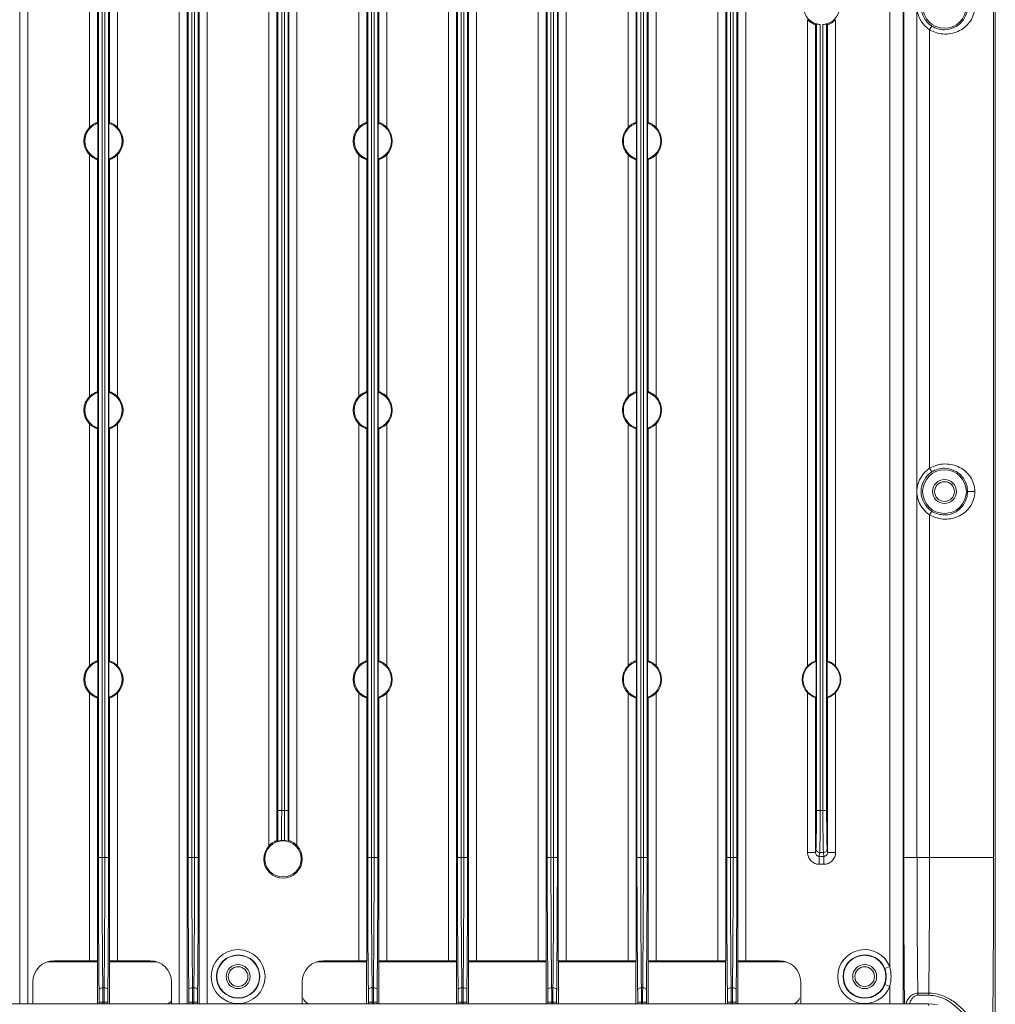
# Model space of a CAD drawing. Extents: x 766 to 8661, y -558 to 15000.
# Drawn here: x 7147 to 7330, y 1372 to 1557 of the extents above; entities that cross this region are included whole.
import ezdxf

# ---------------------------------------------------------------- set-up
doc = ezdxf.new("R2010")
doc.units = 0
doc.header["$LTSCALE"] = 16
doc.layers.get('0').update_dxf_attribs({"linetype": 'CONTINUOUS'})

msp = doc.modelspace()

# ---------------------------------------------------------------- linework, layer by layer
at = {"color": 7, "linetype": 'Continuous', "lineweight": 5}
for p, q in [((7148.17, 1372.18), (7148.17, 1747.76)), ((7176.58, 1372.18), (7176.58, 1747.76)), ((7181.83, 1372.18), (7181.83, 1747.76)), ((7227.08, 1380.27), (7227.08, 1747.76)), ((7232.33, 1380.27), (7232.33, 1747.76)), ((7243.92, 1380.27), (7243.92, 1747.76)), ((7249.17, 1380.27), (7249.17, 1747.76)), ((7277.58, 1380.27), (7277.58, 1747.76)), ((7282.83, 1380.27), (7282.83, 1747.76)), ((7146.67, 1372.18), (7146.67, 1745.45)), ((7178.08, 1745.45), (7178.08, 1372.18)), ((7180.33, 1372.18), (7180.33, 1745.45)), ((7228.58, 1745.45), (7228.58, 1380.27)), ((7230.83, 1380.27), (7230.83, 1745.45)), ((7245.42, 1745.45), (7245.42, 1380.27)), ((7247.67, 1380.27), (7247.67, 1745.45)), ((7279.08, 1745.45), (7279.08, 1380.27)), ((7281.33, 1380.27), (7281.33, 1745.45)), ((7312.32, 1741.97), (7312.32, 1372.18)), ((7329.63, 1235.54), (7329.63, 1741.54)), ((7309.82, 1739.43), (7309.82, 1379.16)), ((7161.43, 1399.61), (7161.43, 1723.54)), ((7162.13, 1399.61), (7162.13, 1723.54)), ((7162.63, 1723.54), (7162.63, 1399.61)), ((7163.33, 1723.54), (7163.33, 1399.61)), ((7178.26, 1399.61), (7178.26, 1723.54)), ((7178.96, 1399.61), (7178.96, 1723.54)), ((7179.46, 1399.61), (7179.46, 1723.54)), ((7180.16, 1399.61), (7180.16, 1723.54)), ((7195.1, 1723.54), (7195.1, 1408.44)), ((7195.8, 1723.54), (7195.8, 1408.44)), ((7196.3, 1723.54), (7196.3, 1408.44)), ((7197, 1723.54), (7197, 1408.44)), ((7211.93, 1399.61), (7211.93, 1723.54)), ((7212.63, 1399.61), (7212.63, 1723.54)), ((7213.13, 1723.54), (7213.13, 1399.61)), ((7213.83, 1723.54), (7213.83, 1399.61)), ((7228.76, 1399.61), (7228.76, 1723.54)), ((7229.46, 1399.61), (7229.46, 1723.54)), ((7229.96, 1723.54), (7229.96, 1399.61)), ((7230.66, 1723.54), (7230.66, 1399.61)), ((7245.6, 1399.61), (7245.6, 1723.54)), ((7246.3, 1399.61), (7246.3, 1723.54)), ((7246.8, 1723.54), (7246.8, 1399.61)), ((7247.5, 1723.54), (7247.5, 1399.61)), ((7262.43, 1399.61), (7262.43, 1723.54)), ((7263.13, 1399.61), (7263.13, 1723.54)), ((7263.63, 1723.54), (7263.63, 1399.61)), ((7264.33, 1723.54), (7264.33, 1399.61)), ((7279.26, 1399.61), (7279.26, 1723.54)), ((7279.96, 1399.61), (7279.96, 1723.54)), ((7280.46, 1399.61), (7280.46, 1723.54)), ((7281.16, 1399.61), (7281.16, 1723.54)), ((7312.45, 1723.54), (7312.45, 1399.61)), ((7314.94, 1723.54), (7314.94, 1399.61)), ((7329.31, 1723.54), (7329.31, 1399.61)), ((7193.42, 1401.86), (7193.42, 1716.73)), ((7198.67, 1716.73), (7198.67, 1401.86)), ((7194.92, 1715.81), (7194.92, 1402.78)), ((7197.17, 1402.78), (7197.17, 1715.81)), ((7159.75, 1581.98), (7159.75, 1536.61)), ((7165, 1536.61), (7165, 1581.98)), ((7210.25, 1581.98), (7210.25, 1536.61)), ((7215.5, 1536.61), (7215.5, 1581.98)), ((7260.75, 1581.98), (7260.75, 1536.61)), ((7266, 1536.61), (7266, 1581.98)), ((7161.25, 1581.09), (7161.25, 1537.5)), ((7163.5, 1537.5), (7163.5, 1581.09)), ((7211.75, 1581.09), (7211.75, 1537.5)), ((7214, 1537.5), (7214, 1581.09)), ((7262.25, 1581.09), (7262.25, 1537.5)), ((7264.5, 1537.5), (7264.5, 1581.09)), ((7294.42, 1435.53), (7294.42, 1556.81)), ((7295.92, 1555.89), (7295.92, 1436.45)), ((7296.1, 1556.01), (7296.1, 1408.44)), ((7296.8, 1555.9), (7296.8, 1408.44)), ((7297.3, 1408.44), (7297.3, 1555.9)), ((7298, 1408.44), (7298, 1556.01)), ((7298.17, 1436.45), (7298.17, 1555.89)), ((7299.67, 1556.81), (7299.67, 1435.53)), ((7317.31, 1554.92), (7317.74, 1555.6)), ((7317.31, 1554.92), (7317.31, 1472.65)), ((7161.34, 1530.7), (7161.34, 1537.39)), ((7163.41, 1530.7), (7163.41, 1537.39)), ((7211.84, 1530.7), (7211.84, 1537.39)), ((7213.91, 1530.7), (7213.91, 1537.39)), ((7262.34, 1530.7), (7262.34, 1537.39)), ((7264.41, 1530.7), (7264.41, 1537.39)), ((7159.75, 1531.48), (7159.75, 1486.11)), ((7165, 1486.11), (7165, 1531.48)), ((7210.25, 1531.48), (7210.25, 1486.11)), ((7215.5, 1486.11), (7215.5, 1531.48)), ((7260.75, 1531.48), (7260.75, 1486.11)), ((7266, 1486.11), (7266, 1531.48)), ((7161.25, 1530.59), (7161.25, 1487)), ((7163.5, 1487), (7163.5, 1530.59)), ((7211.75, 1530.59), (7211.75, 1487)), ((7214, 1487), (7214, 1530.59)), ((7262.25, 1530.59), (7262.25, 1487)), ((7264.5, 1487), (7264.5, 1530.59)), ((7161.34, 1480.2), (7161.34, 1486.89)), ((7163.41, 1480.2), (7163.41, 1486.89)), ((7211.84, 1480.2), (7211.84, 1486.89)), ((7213.91, 1480.2), (7213.91, 1486.89)), ((7262.34, 1480.2), (7262.34, 1486.89)), ((7264.41, 1480.2), (7264.41, 1486.89)), ((7159.75, 1480.98), (7159.75, 1435.61)), ((7161.25, 1480.09), (7161.25, 1436.5)), ((7163.5, 1436.5), (7163.5, 1480.09)), ((7165, 1435.61), (7165, 1480.98)), ((7210.25, 1480.98), (7210.25, 1435.61)), ((7211.75, 1480.09), (7211.75, 1436.5)), ((7214, 1436.5), (7214, 1480.09)), ((7215.5, 1435.61), (7215.5, 1480.98)), ((7260.75, 1480.98), (7260.75, 1435.61)), ((7262.25, 1480.09), (7262.25, 1436.5)), ((7264.5, 1436.5), (7264.5, 1480.09)), ((7266, 1435.61), (7266, 1480.98)), ((7317.31, 1472.65), (7317.74, 1471.98)), ((7325.79, 1468.28), (7324.42, 1468.28)), ((7317.31, 1463.91), (7317.74, 1464.58)), ((7317.31, 1463.91), (7317.31, 1399.61)), ((7161.34, 1429.7), (7161.34, 1436.39)), ((7163.41, 1429.7), (7163.41, 1436.39)), ((7211.84, 1429.7), (7211.84, 1436.39)), ((7213.91, 1429.7), (7213.91, 1436.39)), ((7262.34, 1429.7), (7262.34, 1436.39)), ((7264.41, 1429.7), (7264.41, 1436.39)), ((7296.01, 1429.7), (7296.01, 1436.39)), ((7298.08, 1429.7), (7298.08, 1436.39)), ((7159.75, 1430.48), (7159.75, 1380.27)), ((7165, 1380.27), (7165, 1430.48)), ((7210.25, 1430.48), (7210.25, 1380.27)), ((7215.5, 1380.27), (7215.5, 1430.48)), ((7260.75, 1430.48), (7260.75, 1380.27)), ((7266, 1380.27), (7266, 1430.48)), ((7294.42, 1400.58), (7294.42, 1430.56)), ((7299.67, 1430.56), (7299.67, 1400.58)), ((7161.25, 1429.59), (7161.25, 1380.27)), ((7163.5, 1380.27), (7163.5, 1429.59)), ((7211.75, 1429.59), (7211.75, 1380.27)), ((7214, 1380.27), (7214, 1429.59)), ((7262.25, 1429.59), (7262.25, 1380.27)), ((7264.5, 1380.27), (7264.5, 1429.59)), ((7295.92, 1429.64), (7295.92, 1400.58)), ((7298.17, 1400.58), (7298.17, 1429.64)), ((7197, 1408.44), (7195.1, 1408.44)), ((7298, 1408.44), (7296.1, 1408.44)), ((7195.01, 1402.72), (7195.05, 1402.69)), ((7197.05, 1402.69), (7197.08, 1402.72)), ((7295.92, 1400.58), (7294.42, 1400.58)), ((7295.99, 1401.25), (7295.92, 1400.58)), ((7296.69, 1400.56), (7296.62, 1399.83)), ((7296.69, 1400.56), (7297.4, 1400.56)), ((7297.48, 1399.83), (7297.4, 1400.56)), ((7298.17, 1400.58), (7298.1, 1401.25)), ((7298.17, 1400.58), (7299.67, 1400.58)), ((7163.33, 1399.61), (7161.43, 1399.61)), ((7178.26, 1399.61), (7180.16, 1399.61)), ((7213.83, 1399.61), (7211.93, 1399.61)), ((7228.76, 1399.61), (7230.66, 1399.61)), ((7245.6, 1399.61), (7247.5, 1399.61)), ((7262.43, 1399.61), (7264.33, 1399.61)), ((7279.26, 1399.61), (7281.16, 1399.61)), ((7297.48, 1399.83), (7296.62, 1399.83)), ((7296.62, 1399.83), (7296.62, 1398.35)), ((7297.48, 1399.83), (7297.48, 1398.35)), ((7329.31, 1399.61), (7312.45, 1399.61)), ((7297.48, 1398.35), (7296.62, 1398.35)), ((7151.84, 1380.04), (7161.23, 1380.04)), ((7161.25, 1380.27), (7153.13, 1380.27)), ((7161.23, 1372.18), (7161.23, 1380.27)), ((7171.13, 1380.27), (7163.5, 1380.27)), ((7163.53, 1372.18), (7163.53, 1380.27)), ((7163.53, 1380.04), (7172.41, 1380.04)), ((7202.34, 1380.04), (7211.73, 1380.04)), ((7211.75, 1380.27), (7203.63, 1380.27)), ((7211.73, 1372.18), (7211.73, 1380.27)), ((7228.58, 1380.27), (7214, 1380.27)), ((7214.03, 1372.18), (7214.03, 1380.27)), ((7214.03, 1380.04), (7228.56, 1380.04)), ((7228.56, 1372.18), (7228.56, 1380.27)), ((7245.42, 1380.27), (7230.83, 1380.27)), ((7230.86, 1372.18), (7230.86, 1380.27)), ((7230.86, 1380.04), (7245.4, 1380.04)), ((7245.4, 1372.18), (7245.4, 1380.27)), ((7262.25, 1380.27), (7247.67, 1380.27)), ((7247.7, 1372.18), (7247.7, 1380.27)), ((7247.7, 1380.04), (7262.23, 1380.04)), ((7262.23, 1372.18), (7262.23, 1380.27)), ((7279.08, 1380.27), (7264.5, 1380.27)), ((7264.53, 1372.18), (7264.53, 1380.27)), ((7264.53, 1380.04), (7279.06, 1380.04)), ((7279.06, 1372.18), (7279.06, 1380.27)), ((7289.13, 1380.27), (7281.33, 1380.27)), ((7281.36, 1372.18), (7281.36, 1380.27)), ((7281.36, 1380.04), (7290.41, 1380.04)), ((7309.82, 1379.16), (7308.89, 1378.79)), ((7149.13, 1372.32), (7149.13, 1376.27)), ((7175.13, 1376.27), (7175.13, 1372.32)), ((7199.63, 1372.32), (7199.63, 1376.27)), ((7293.13, 1376.27), (7293.13, 1372.32)), ((7162.5, 1375.19), (7162.25, 1375.19)), ((7179.33, 1375.19), (7179.08, 1375.19)), ((7213, 1375.19), (7212.75, 1375.19)), ((7229.83, 1375.19), (7229.58, 1375.19)), ((7246.67, 1375.19), (7246.42, 1375.19)), ((7263.5, 1375.19), (7263.25, 1375.19)), ((7280.33, 1375.19), (7280.08, 1375.19)), ((7309.82, 1375.4), (7308.89, 1375.77)), ((7309.82, 1375.4), (7309.82, 1372.18)), ((7317.14, 1374.18), (7315.09, 1374.18)), ((7315.09, 1373.78), (7315.09, 1374.18)), ((7317.14, 1373.78), (7315.09, 1373.78)), ((7317.14, 1373.78), (7317.14, 1374.18)), ((7317.09, 1372.18), (6957.16, 1372.18)), ((7161.57, 1372.18), (7161.57, 1372.48)), ((7163.19, 1372.48), (7161.57, 1372.48)), ((7162.27, 1372.18), (7162.27, 1372.48)), ((7162.49, 1372.48), (7162.49, 1372.18)), ((7163.19, 1372.48), (7163.19, 1372.18)), ((7178.4, 1372.48), (7180.02, 1372.48)), ((7178.4, 1372.18), (7178.4, 1372.48)), ((7179.1, 1372.18), (7179.1, 1372.48)), ((7179.32, 1372.18), (7179.32, 1372.48)), ((7180.02, 1372.18), (7180.02, 1372.48)), ((7212.07, 1372.48), (7213.69, 1372.48)), ((7212.07, 1372.18), (7212.07, 1372.48)), ((7212.77, 1372.18), (7212.77, 1372.48)), ((7212.99, 1372.48), (7212.99, 1372.18)), ((7213.69, 1372.48), (7213.69, 1372.18)), ((7228.9, 1372.48), (7230.52, 1372.48)), ((7228.9, 1372.18), (7228.9, 1372.48)), ((7229.6, 1372.18), (7229.6, 1372.48)), ((7229.82, 1372.48), (7229.82, 1372.18)), ((7230.52, 1372.48), (7230.52, 1372.18)), ((7245.74, 1372.48), (7247.36, 1372.48)), ((7245.74, 1372.18), (7245.74, 1372.48)), ((7246.44, 1372.18), (7246.44, 1372.48)), ((7246.66, 1372.48), (7246.66, 1372.18)), ((7247.36, 1372.48), (7247.36, 1372.18)), ((7262.57, 1372.48), (7264.19, 1372.48)), ((7262.57, 1372.18), (7262.57, 1372.48)), ((7263.27, 1372.18), (7263.27, 1372.48)), ((7263.49, 1372.48), (7263.49, 1372.18)), ((7264.19, 1372.48), (7264.19, 1372.18)), ((7279.4, 1372.48), (7281.02, 1372.48)), ((7279.4, 1372.18), (7279.4, 1372.48)), ((7280.1, 1372.18), (7280.1, 1372.48)), ((7280.32, 1372.18), (7280.32, 1372.48)), ((7281.02, 1372.18), (7281.02, 1372.48)), ((7318.7, 1372.02), (7317.09, 1372.18)), ((7317.09, 1371.83), (7317.09, 1372.18))]:
    msp.add_line(p, q, dxfattribs=at)
for centre, radius in [((7320.1, 1559.29), 4.1), ((7320.1, 1468.28), 4.1), ((7320.1, 1468.28), 2.25), ((7320.1, 1468.28), 1.85), ((7196.05, 1399.37), 3.4), ((7187.63, 1377.28), 5.06), ((7187.63, 1377.28), 4.06), ((7187.63, 1377.28), 4), ((7305.13, 1377.28), 4), ((7187.63, 1377.28), 2.25), ((7187.63, 1377.28), 1.85), ((7305.13, 1377.28), 2.25), ((7305.13, 1377.28), 1.85)]:
    msp.add_circle(centre, radius, dxfattribs=at)
for centre, radius, start, end in [((7320.1, 1559.29), 4.38, 122.5197, 237.4803), ((7297.05, 1559.29), 3.4, 94.2413, 265.7587), ((7297.05, 1559.29), 3.4, 274.2413, 85.7587), ((7320.1, 1559.29), 5.18, 186.1415, 237.4803), ((7289.01, 1565.45), 11.8, 305.8701, 306.9058), ((7305.09, 1565.45), 11.8, 233.0942, 234.1299), ((7162.38, 1534.04), 3.5, 107.2114, 252.7886), ((7127.74, 1510.74), 42.88, 38.422, 38.6103), ((7197.01, 1510.74), 42.88, 141.3897, 141.578), ((7162.38, 1534.04), 3.5, 287.2114, 72.7886), ((7212.88, 1534.04), 3.5, 107.2114, 252.7886), ((7178.24, 1510.74), 42.88, 38.422, 38.6103), ((7247.51, 1510.74), 42.88, 141.3897, 141.578), ((7212.88, 1534.04), 3.5, 287.2114, 72.7886), ((7263.38, 1534.04), 3.5, 107.2114, 252.7886), ((7228.74, 1510.74), 42.88, 38.422, 38.6103), ((7298.01, 1510.74), 42.88, 141.3897, 141.578), ((7263.38, 1534.04), 3.5, 287.2114, 72.7886), ((7162.38, 1534.04), 3.67, 135.6197, 224.3803), ((7162.38, 1534.04), 3.67, 315.6197, 44.3803), ((7212.88, 1534.04), 3.67, 135.6197, 224.3803), ((7212.88, 1534.04), 3.67, 315.6197, 44.3803), ((7263.38, 1534.04), 3.67, 135.6197, 224.3803), ((7263.38, 1534.04), 3.67, 315.6197, 44.3803), ((7127.74, 1557.35), 42.88, 321.3897, 321.578), ((7197.01, 1557.35), 42.88, 218.422, 218.6103), ((7178.24, 1557.35), 42.88, 321.3897, 321.578), ((7247.51, 1557.35), 42.88, 218.422, 218.6103), ((7228.74, 1557.35), 42.88, 321.3897, 321.578), ((7298.01, 1557.35), 42.88, 218.422, 218.6103), ((7162.38, 1483.54), 3.67, 135.6197, 224.3803), ((7162.38, 1483.54), 3.5, 107.2114, 252.7886), ((7127.74, 1460.24), 42.88, 38.422, 38.6103), ((7197.01, 1460.24), 42.88, 141.3897, 141.578), ((7162.38, 1483.54), 3.5, 287.2114, 72.7886), ((7162.38, 1483.54), 3.67, 315.6197, 44.3803), ((7212.88, 1483.54), 3.67, 135.6197, 224.3803), ((7212.88, 1483.54), 3.5, 107.2114, 252.7886), ((7178.24, 1460.24), 42.88, 38.422, 38.6103), ((7247.51, 1460.24), 42.88, 141.3897, 141.578), ((7212.88, 1483.54), 3.5, 287.2114, 72.7886), ((7212.88, 1483.54), 3.67, 315.6197, 44.3803), ((7263.38, 1483.54), 3.67, 135.6197, 224.3803), ((7263.38, 1483.54), 3.5, 107.2114, 252.7886), ((7228.74, 1460.24), 42.88, 38.422, 38.6103), ((7298.01, 1460.24), 42.88, 141.3897, 141.578), ((7263.38, 1483.54), 3.5, 287.2114, 72.7886), ((7263.38, 1483.54), 3.67, 315.6197, 44.3803), ((7127.74, 1506.85), 42.88, 321.3897, 321.578), ((7197.01, 1506.85), 42.88, 218.422, 218.6103), ((7178.24, 1506.85), 42.88, 321.3897, 321.578), ((7247.51, 1506.85), 42.88, 218.422, 218.6103), ((7228.74, 1506.85), 42.88, 321.3897, 321.578), ((7298.01, 1506.85), 42.88, 218.422, 218.6103), ((7320.1, 1468.28), 5.18, 122.5197, 173.8585), ((7320.1, 1468.28), 4.38, 122.5197, 237.4803), ((7320.1, 1468.28), 5.18, 186.1415, 237.4803), ((7162.38, 1433.04), 3.67, 135.6197, 224.3803), ((7162.38, 1433.04), 3.5, 107.2114, 252.7886), ((7127.74, 1409.74), 42.88, 38.422, 38.6103), ((7197.01, 1409.74), 42.88, 141.3897, 141.578), ((7162.38, 1433.04), 3.5, 287.2114, 72.7886), ((7162.38, 1433.04), 3.67, 315.6197, 44.3803), ((7212.88, 1433.04), 3.67, 135.6197, 224.3803), ((7212.88, 1433.04), 3.5, 107.2114, 252.7886), ((7178.24, 1409.74), 42.88, 38.422, 38.6103), ((7247.51, 1409.74), 42.88, 141.3897, 141.578), ((7212.88, 1433.04), 3.5, 287.2114, 72.7886), ((7212.88, 1433.04), 3.67, 315.6197, 44.3803), ((7263.38, 1433.04), 3.67, 135.6197, 224.3803), ((7263.38, 1433.04), 3.5, 107.2114, 252.7886), ((7228.74, 1409.74), 42.88, 38.422, 38.6103), ((7298.01, 1409.74), 42.88, 141.3897, 141.578), ((7263.38, 1433.04), 3.5, 287.2114, 72.7886), ((7263.38, 1433.04), 3.67, 315.6197, 44.3803), ((7297.05, 1433.04), 3.61, 136.547, 223.453), ((7297.05, 1433.04), 3.5, 107.2114, 252.7886), ((7288.88, 1426.71), 12.02, 53.6073, 54.1252), ((7305.21, 1426.71), 12.02, 125.8748, 126.3927), ((7297.05, 1433.04), 3.5, 287.2114, 72.7886), ((7297.05, 1433.04), 3.61, 316.547, 43.453), ((7127.74, 1456.35), 42.88, 321.3897, 321.578), ((7197.01, 1456.35), 42.88, 218.422, 218.6103), ((7178.24, 1456.35), 42.88, 321.3897, 321.578), ((7247.51, 1456.35), 42.88, 218.422, 218.6103), ((7228.74, 1456.35), 42.88, 321.3897, 321.578), ((7298.01, 1456.35), 42.88, 218.422, 218.6103), ((7288.88, 1439.38), 12.02, 305.8748, 306.3927), ((7305.21, 1439.38), 12.02, 233.6073, 234.1252), ((7187.88, 1393.04), 12.02, 53.6073, 54.1252), ((7196.05, 1399.31), 3.51, 85.2824, 94.7177), ((7204.21, 1393.04), 12.02, 125.8748, 126.3927), ((7196.05, 1399.37), 3.61, 136.547, 43.453), ((9312.45, 1398.28), 2151.02, 179.96466, 180.62516), ((9247.77, 1398.3), 2085.64, 179.96411, 180.63488), ((4888.27, 1399.29), 2274.36, 359.39295, 0.00806), ((4817.67, 1399.29), 2345.66, 359.40224, 0.00793), ((9329.28, 1398.28), 2151.02, 179.96466, 180.62516), ((9264.6, 1398.3), 2085.64, 179.96411, 180.63488), ((5093.24, 1398.31), 2086.22, 359.36521, 0.03579), ((5028.42, 1398.29), 2151.74, 359.37495, 0.03523), ((9362.95, 1398.28), 2151.02, 179.96466, 180.62516), ((9298.27, 1398.3), 2085.64, 179.96411, 180.63488), ((4938.77, 1399.29), 2274.36, 359.39295, 0.00806), ((4868.17, 1399.29), 2345.66, 359.40224, 0.00793), ((9379.78, 1398.28), 2151.02, 179.96466, 180.62516), ((9315.1, 1398.3), 2085.64, 179.96411, 180.63488), ((4955.6, 1399.29), 2274.36, 359.39295, 0.00806), ((4885, 1399.29), 2345.66, 359.40224, 0.00793), ((9396.62, 1398.28), 2151.02, 179.96466, 180.62516), ((9331.94, 1398.3), 2085.64, 179.96411, 180.63488), ((4972.44, 1399.29), 2274.36, 359.39295, 0.00806), ((4901.84, 1399.29), 2345.66, 359.40224, 0.00793), ((9413.45, 1398.28), 2151.02, 179.96466, 180.62516), ((9348.77, 1398.3), 2085.64, 179.96411, 180.63488), ((4989.27, 1399.29), 2274.36, 359.39295, 0.00806), ((4918.67, 1399.29), 2345.66, 359.40224, 0.00793), ((9430.28, 1398.28), 2151.02, 179.96466, 180.62516), ((9365.6, 1398.3), 2085.64, 179.96411, 180.63488), ((5194.24, 1398.31), 2086.22, 359.36521, 0.03579), ((5129.42, 1398.29), 2151.74, 359.37495, 0.03523), ((9707.84, 1399.19), 2395.39, 179.99, 180.64734), ((9479.44, 1399.24), 2164.49, 179.99031, 180.6636), ((5513.52, 1399.24), 1803.79, 359.2037, 0.01163), ((7305.13, 1377.28), 5.06, 21.8084, 338.1916), ((7153.13, 1376.27), 4, 90, 180), ((7171.13, 1376.27), 4, 0, 90), ((7203.63, 1376.27), 4, 90, 180), ((7289.13, 1376.27), 4, 0, 90), ((7305.13, 1377.28), 4.06, 21.8084, 338.1916), ((6940.75, 1372.51), 220.82, 359.9922, 0.5976), ((6863.71, 1372.52), 298.56, 359.9933, 0.5139), ((7435.92, 1372.63), 273.43, 179.4621, 180.0306), ((7365.45, 1372.61), 202.26, 179.3746, 180.0356), ((6957.58, 1372.51), 220.82, 359.9922, 0.5976), ((6880.54, 1372.52), 298.56, 359.9933, 0.5139), ((7477.76, 1372.52), 298.44, 179.486, 180.0068), ((7400.77, 1372.51), 220.75, 179.4023, 180.0079), ((6991.25, 1372.51), 220.82, 359.9922, 0.5976), ((6914.21, 1372.52), 298.56, 359.9933, 0.5139), ((7486.42, 1372.63), 273.43, 179.4621, 180.0306), ((7415.95, 1372.61), 202.26, 179.3746, 180.0356), ((7008.08, 1372.51), 220.82, 359.9922, 0.5976), ((6931.04, 1372.52), 298.56, 359.9933, 0.5139), ((7503.25, 1372.63), 273.43, 179.4621, 180.0306), ((7432.78, 1372.61), 202.26, 179.3746, 180.0356), ((7024.92, 1372.51), 220.82, 359.9922, 0.5976), ((6947.88, 1372.52), 298.56, 359.9933, 0.5139), ((7520.09, 1372.63), 273.43, 179.4621, 180.0306), ((7449.62, 1372.61), 202.26, 179.3746, 180.0356), ((7041.75, 1372.51), 220.82, 359.9922, 0.5976), ((6964.71, 1372.52), 298.56, 359.9933, 0.5139), ((7536.92, 1372.63), 273.43, 179.4621, 180.0306), ((7466.45, 1372.61), 202.26, 179.3746, 180.0356), ((7058.58, 1372.51), 220.82, 359.9922, 0.5976), ((6981.54, 1372.52), 298.56, 359.9933, 0.5139), ((7578.76, 1372.52), 298.44, 179.486, 180.0068), ((7501.77, 1372.51), 220.75, 179.4023, 180.0079), ((7173.63, 1374.04), 2, 292.5, 319.3963), ((7201.63, 1374.04), 2, 202.5, 247.5), ((7291.13, 1374.04), 2, 292.5, 337.5), ((7153.13, 1372.32), 4, 180, 182.1638), ((7203.63, 1372.32), 4, 180, 182.1638)]:
    msp.add_arc(centre, radius, start, end, dxfattribs=at)
for points, knots in [([(7325.79, 1559.29), (7325.79, 1558.8), (7325.64, 1557.82), (7324.82, 1556.12), (7322.99, 1554.53), (7320.13, 1553.87), (7318.17, 1554.42), (7317.31, 1554.92)], [0, 0, 0, 0, 0.131126, 0.255068, 0.491282, 0.738637, 1, 1, 1, 1]), ([(7324.42, 1559.29), (7324.42, 1558.51), (7324, 1556.97), (7322.33, 1555.33), (7320.03, 1554.69), (7318.43, 1555.16), (7317.74, 1555.6)], [0, 0, 0, 0, 0.255882, 0.489703, 0.735071, 1, 1, 1, 1]), ([(7294.42, 1556.81), (7294.57, 1556.66), (7294.81, 1556.45), (7295.15, 1556.22), (7295.38, 1556.09), (7295.59, 1556), (7295.74, 1555.94), (7295.83, 1555.91), (7295.88, 1555.9), (7295.91, 1555.89), (7295.92, 1555.89), (7295.92, 1555.89)], [0, 0, 0, 0, 0.357996, 0.528077, 0.682902, 0.813874, 0.913933, 0.950312, 0.976886, 0.993484, 1, 1, 1, 1]), ([(7296.1, 1556.01), (7296.1, 1556.02), (7296.12, 1556.01), (7296.16, 1556), (7296.23, 1555.99), (7296.35, 1555.96), (7296.54, 1555.92), (7296.71, 1555.91), (7296.8, 1555.9)], [0, 0, 0, 0, 0.022556, 0.082594, 0.177181, 0.302444, 0.624696, 1, 1, 1, 1]), ([(7297.3, 1555.9), (7297.39, 1555.91), (7297.55, 1555.92), (7297.74, 1555.96), (7297.87, 1555.99), (7297.93, 1556), (7297.97, 1556.01), (7297.99, 1556.02), (7298, 1556.01)], [0, 0, 0, 0, 0.375305, 0.697557, 0.82282, 0.917406, 0.977444, 1, 1, 1, 1]), ([(7298.17, 1555.89), (7298.17, 1555.89), (7298.19, 1555.89), (7298.22, 1555.9), (7298.26, 1555.91), (7298.35, 1555.94), (7298.5, 1556), (7298.71, 1556.09), (7298.95, 1556.22), (7299.29, 1556.45), (7299.52, 1556.66), (7299.67, 1556.81)], [0, 0, 0, 0, 0.006529, 0.02315, 0.049737, 0.086097, 0.186097, 0.317039, 0.471832, 0.641881, 1, 1, 1, 1]), ([(7161.25, 1537.5), (7161.25, 1537.5), (7161.24, 1537.5), (7161.21, 1537.49), (7161.16, 1537.48), (7161.07, 1537.45), (7160.92, 1537.4), (7160.72, 1537.31), (7160.48, 1537.18), (7160.14, 1536.97), (7159.9, 1536.76), (7159.75, 1536.61)], [0, 0, 0, 0, 0.006524, 0.02295, 0.049284, 0.085369, 0.184857, 0.31547, 0.470242, 0.6406, 1, 1, 1, 1]), ([(7165, 1536.61), (7164.85, 1536.76), (7164.61, 1536.97), (7164.28, 1537.18), (7164.04, 1537.31), (7163.83, 1537.4), (7163.68, 1537.45), (7163.59, 1537.48), (7163.55, 1537.49), (7163.52, 1537.5), (7163.5, 1537.5), (7163.5, 1537.5)], [0, 0, 0, 0, 0.359283, 0.529675, 0.684483, 0.815126, 0.914665, 0.950767, 0.977087, 0.993489, 1, 1, 1, 1]), ([(7211.75, 1537.5), (7211.75, 1537.5), (7211.74, 1537.5), (7211.71, 1537.49), (7211.66, 1537.48), (7211.57, 1537.45), (7211.42, 1537.4), (7211.22, 1537.31), (7210.98, 1537.18), (7210.64, 1536.97), (7210.4, 1536.76), (7210.25, 1536.61)], [0, 0, 0, 0, 0.006524, 0.02295, 0.049284, 0.085369, 0.184857, 0.31547, 0.470242, 0.6406, 1, 1, 1, 1]), ([(7215.5, 1536.61), (7215.35, 1536.76), (7215.11, 1536.97), (7214.78, 1537.18), (7214.54, 1537.31), (7214.33, 1537.4), (7214.18, 1537.45), (7214.09, 1537.48), (7214.05, 1537.49), (7214.02, 1537.5), (7214, 1537.5), (7214, 1537.5)], [0, 0, 0, 0, 0.359283, 0.529675, 0.684483, 0.815126, 0.914665, 0.950767, 0.977087, 0.993489, 1, 1, 1, 1]), ([(7262.25, 1537.5), (7262.25, 1537.5), (7262.24, 1537.5), (7262.21, 1537.49), (7262.16, 1537.48), (7262.07, 1537.45), (7261.92, 1537.4), (7261.72, 1537.31), (7261.48, 1537.18), (7261.14, 1536.97), (7260.9, 1536.76), (7260.75, 1536.61)], [0, 0, 0, 0, 0.006524, 0.02295, 0.049284, 0.085369, 0.184857, 0.31547, 0.470242, 0.6406, 1, 1, 1, 1]), ([(7266, 1536.61), (7265.85, 1536.76), (7265.61, 1536.97), (7265.28, 1537.18), (7265.04, 1537.31), (7264.83, 1537.4), (7264.68, 1537.45), (7264.59, 1537.48), (7264.55, 1537.49), (7264.52, 1537.5), (7264.5, 1537.5), (7264.5, 1537.5)], [0, 0, 0, 0, 0.359283, 0.529675, 0.684483, 0.815126, 0.914665, 0.950767, 0.977087, 0.993489, 1, 1, 1, 1]), ([(7159.75, 1531.48), (7159.9, 1531.33), (7160.14, 1531.12), (7160.48, 1530.9), (7160.72, 1530.78), (7160.92, 1530.69), (7161.07, 1530.63), (7161.16, 1530.61), (7161.21, 1530.6), (7161.24, 1530.59), (7161.25, 1530.59), (7161.25, 1530.59)], [0, 0, 0, 0, 0.359283, 0.529675, 0.684483, 0.815126, 0.914665, 0.950767, 0.977087, 0.993489, 1, 1, 1, 1]), ([(7163.5, 1530.59), (7163.5, 1530.59), (7163.52, 1530.59), (7163.55, 1530.6), (7163.59, 1530.61), (7163.68, 1530.63), (7163.83, 1530.69), (7164.04, 1530.78), (7164.28, 1530.9), (7164.61, 1531.12), (7164.85, 1531.33), (7165, 1531.48)], [0, 0, 0, 0, 0.006524, 0.02295, 0.049284, 0.085369, 0.184857, 0.31547, 0.470242, 0.6406, 1, 1, 1, 1]), ([(7210.25, 1531.48), (7210.4, 1531.33), (7210.64, 1531.12), (7210.98, 1530.9), (7211.22, 1530.78), (7211.42, 1530.69), (7211.57, 1530.63), (7211.66, 1530.61), (7211.71, 1530.6), (7211.74, 1530.59), (7211.75, 1530.59), (7211.75, 1530.59)], [0, 0, 0, 0, 0.359283, 0.529675, 0.684483, 0.815126, 0.914665, 0.950767, 0.977087, 0.993489, 1, 1, 1, 1]), ([(7214, 1530.59), (7214, 1530.59), (7214.02, 1530.59), (7214.05, 1530.6), (7214.09, 1530.61), (7214.18, 1530.63), (7214.33, 1530.69), (7214.54, 1530.78), (7214.78, 1530.9), (7215.11, 1531.12), (7215.35, 1531.33), (7215.5, 1531.48)], [0, 0, 0, 0, 0.006524, 0.02295, 0.049284, 0.085369, 0.184857, 0.31547, 0.470242, 0.6406, 1, 1, 1, 1]), ([(7260.75, 1531.48), (7260.9, 1531.33), (7261.14, 1531.12), (7261.48, 1530.9), (7261.72, 1530.78), (7261.92, 1530.69), (7262.07, 1530.63), (7262.16, 1530.61), (7262.21, 1530.6), (7262.24, 1530.59), (7262.25, 1530.59), (7262.25, 1530.59)], [0, 0, 0, 0, 0.359283, 0.529675, 0.684483, 0.815126, 0.914665, 0.950767, 0.977087, 0.993489, 1, 1, 1, 1]), ([(7264.5, 1530.59), (7264.5, 1530.59), (7264.52, 1530.59), (7264.55, 1530.6), (7264.59, 1530.61), (7264.68, 1530.63), (7264.83, 1530.69), (7265.04, 1530.78), (7265.28, 1530.9), (7265.61, 1531.12), (7265.85, 1531.33), (7266, 1531.48)], [0, 0, 0, 0, 0.006524, 0.02295, 0.049284, 0.085369, 0.184857, 0.31547, 0.470242, 0.6406, 1, 1, 1, 1]), ([(7161.25, 1487), (7161.25, 1487), (7161.24, 1487), (7161.21, 1486.99), (7161.16, 1486.98), (7161.07, 1486.95), (7160.92, 1486.9), (7160.72, 1486.81), (7160.48, 1486.68), (7160.14, 1486.47), (7159.9, 1486.26), (7159.75, 1486.11)], [0, 0, 0, 0, 0.006524, 0.02295, 0.049284, 0.085369, 0.184857, 0.31547, 0.470242, 0.6406, 1, 1, 1, 1]), ([(7165, 1486.11), (7164.85, 1486.26), (7164.61, 1486.47), (7164.28, 1486.68), (7164.04, 1486.81), (7163.83, 1486.9), (7163.68, 1486.95), (7163.59, 1486.98), (7163.55, 1486.99), (7163.52, 1487), (7163.5, 1487), (7163.5, 1487)], [0, 0, 0, 0, 0.359283, 0.529675, 0.684483, 0.815126, 0.914665, 0.950767, 0.977087, 0.993489, 1, 1, 1, 1]), ([(7211.75, 1487), (7211.75, 1487), (7211.74, 1487), (7211.71, 1486.99), (7211.66, 1486.98), (7211.57, 1486.95), (7211.42, 1486.9), (7211.22, 1486.81), (7210.98, 1486.68), (7210.64, 1486.47), (7210.4, 1486.26), (7210.25, 1486.11)], [0, 0, 0, 0, 0.006524, 0.02295, 0.049284, 0.085369, 0.184857, 0.31547, 0.470242, 0.6406, 1, 1, 1, 1]), ([(7215.5, 1486.11), (7215.35, 1486.26), (7215.11, 1486.47), (7214.78, 1486.68), (7214.54, 1486.81), (7214.33, 1486.9), (7214.18, 1486.95), (7214.09, 1486.98), (7214.05, 1486.99), (7214.02, 1487), (7214, 1487), (7214, 1487)], [0, 0, 0, 0, 0.359283, 0.529675, 0.684483, 0.815126, 0.914665, 0.950767, 0.977087, 0.993489, 1, 1, 1, 1]), ([(7262.25, 1487), (7262.25, 1487), (7262.24, 1487), (7262.21, 1486.99), (7262.16, 1486.98), (7262.07, 1486.95), (7261.92, 1486.9), (7261.72, 1486.81), (7261.48, 1486.68), (7261.14, 1486.47), (7260.9, 1486.26), (7260.75, 1486.11)], [0, 0, 0, 0, 0.006524, 0.02295, 0.049284, 0.085369, 0.184857, 0.31547, 0.470242, 0.6406, 1, 1, 1, 1]), ([(7266, 1486.11), (7265.85, 1486.26), (7265.61, 1486.47), (7265.28, 1486.68), (7265.04, 1486.81), (7264.83, 1486.9), (7264.68, 1486.95), (7264.59, 1486.98), (7264.55, 1486.99), (7264.52, 1487), (7264.5, 1487), (7264.5, 1487)], [0, 0, 0, 0, 0.359283, 0.529675, 0.684483, 0.815126, 0.914665, 0.950767, 0.977087, 0.993489, 1, 1, 1, 1]), ([(7159.75, 1480.98), (7159.9, 1480.83), (7160.14, 1480.62), (7160.48, 1480.4), (7160.72, 1480.28), (7160.92, 1480.19), (7161.07, 1480.13), (7161.16, 1480.11), (7161.21, 1480.1), (7161.24, 1480.09), (7161.25, 1480.09), (7161.25, 1480.09)], [0, 0, 0, 0, 0.359283, 0.529675, 0.684483, 0.815126, 0.914665, 0.950767, 0.977087, 0.993489, 1, 1, 1, 1]), ([(7163.5, 1480.09), (7163.5, 1480.09), (7163.52, 1480.09), (7163.55, 1480.1), (7163.59, 1480.11), (7163.68, 1480.13), (7163.83, 1480.19), (7164.04, 1480.28), (7164.28, 1480.4), (7164.61, 1480.62), (7164.85, 1480.83), (7165, 1480.98)], [0, 0, 0, 0, 0.006524, 0.02295, 0.049284, 0.085369, 0.184857, 0.31547, 0.470242, 0.6406, 1, 1, 1, 1]), ([(7210.25, 1480.98), (7210.4, 1480.83), (7210.64, 1480.62), (7210.98, 1480.4), (7211.22, 1480.28), (7211.42, 1480.19), (7211.57, 1480.13), (7211.66, 1480.11), (7211.71, 1480.1), (7211.74, 1480.09), (7211.75, 1480.09), (7211.75, 1480.09)], [0, 0, 0, 0, 0.359283, 0.529675, 0.684483, 0.815126, 0.914665, 0.950767, 0.977087, 0.993489, 1, 1, 1, 1]), ([(7214, 1480.09), (7214, 1480.09), (7214.02, 1480.09), (7214.05, 1480.1), (7214.09, 1480.11), (7214.18, 1480.13), (7214.33, 1480.19), (7214.54, 1480.28), (7214.78, 1480.4), (7215.11, 1480.62), (7215.35, 1480.83), (7215.5, 1480.98)], [0, 0, 0, 0, 0.006524, 0.02295, 0.049284, 0.085369, 0.184857, 0.31547, 0.470242, 0.6406, 1, 1, 1, 1]), ([(7260.75, 1480.98), (7260.9, 1480.83), (7261.14, 1480.62), (7261.48, 1480.4), (7261.72, 1480.28), (7261.92, 1480.19), (7262.07, 1480.13), (7262.16, 1480.11), (7262.21, 1480.1), (7262.24, 1480.09), (7262.25, 1480.09), (7262.25, 1480.09)], [0, 0, 0, 0, 0.359283, 0.529675, 0.684483, 0.815126, 0.914665, 0.950767, 0.977087, 0.993489, 1, 1, 1, 1]), ([(7264.5, 1480.09), (7264.5, 1480.09), (7264.52, 1480.09), (7264.55, 1480.1), (7264.59, 1480.11), (7264.68, 1480.13), (7264.83, 1480.19), (7265.04, 1480.28), (7265.28, 1480.4), (7265.61, 1480.62), (7265.85, 1480.83), (7266, 1480.98)], [0, 0, 0, 0, 0.006524, 0.02295, 0.049284, 0.085369, 0.184857, 0.31547, 0.470242, 0.6406, 1, 1, 1, 1]), ([(7317.31, 1472.65), (7318.17, 1473.16), (7320.13, 1473.7), (7322.99, 1473.05), (7324.82, 1471.46), (7325.64, 1469.76), (7325.79, 1468.78), (7325.79, 1468.28)], [0, 0, 0, 0, 0.261342, 0.508663, 0.744967, 0.868937, 1, 1, 1, 1]), ([(7317.74, 1471.98), (7318.43, 1472.41), (7320.03, 1472.88), (7322.33, 1472.25), (7324, 1470.6), (7324.42, 1469.07), (7324.42, 1468.28)], [0, 0, 0, 0, 0.264882, 0.510206, 0.744133, 1, 1, 1, 1]), ([(7325.79, 1468.28), (7325.79, 1467.78), (7325.64, 1466.81), (7324.82, 1465.1), (7322.99, 1463.51), (7320.13, 1462.86), (7318.17, 1463.4), (7317.31, 1463.91)], [0, 0, 0, 0, 0.13111, 0.255078, 0.491308, 0.738655, 1, 1, 1, 1]), ([(7324.42, 1468.28), (7324.42, 1467.5), (7324, 1465.96), (7322.33, 1464.31), (7320.03, 1463.68), (7318.43, 1464.15), (7317.74, 1464.58)], [0, 0, 0, 0, 0.255889, 0.48973, 0.73509, 1, 1, 1, 1]), ([(7161.25, 1436.5), (7161.25, 1436.5), (7161.24, 1436.5), (7161.21, 1436.49), (7161.16, 1436.48), (7161.07, 1436.45), (7160.92, 1436.4), (7160.72, 1436.31), (7160.48, 1436.18), (7160.14, 1435.97), (7159.9, 1435.76), (7159.75, 1435.61)], [0, 0, 0, 0, 0.006524, 0.02295, 0.049284, 0.085369, 0.184857, 0.31547, 0.470242, 0.6406, 1, 1, 1, 1]), ([(7165, 1435.61), (7164.85, 1435.76), (7164.61, 1435.97), (7164.28, 1436.18), (7164.04, 1436.31), (7163.83, 1436.4), (7163.68, 1436.45), (7163.59, 1436.48), (7163.55, 1436.49), (7163.52, 1436.5), (7163.5, 1436.5), (7163.5, 1436.5)], [0, 0, 0, 0, 0.359283, 0.529675, 0.684483, 0.815126, 0.914665, 0.950767, 0.977087, 0.993489, 1, 1, 1, 1]), ([(7211.75, 1436.5), (7211.75, 1436.5), (7211.74, 1436.5), (7211.71, 1436.49), (7211.66, 1436.48), (7211.57, 1436.45), (7211.42, 1436.4), (7211.22, 1436.31), (7210.98, 1436.18), (7210.64, 1435.97), (7210.4, 1435.76), (7210.25, 1435.61)], [0, 0, 0, 0, 0.006524, 0.02295, 0.049284, 0.085369, 0.184857, 0.31547, 0.470242, 0.6406, 1, 1, 1, 1]), ([(7215.5, 1435.61), (7215.35, 1435.76), (7215.11, 1435.97), (7214.78, 1436.18), (7214.54, 1436.31), (7214.33, 1436.4), (7214.18, 1436.45), (7214.09, 1436.48), (7214.05, 1436.49), (7214.02, 1436.5), (7214, 1436.5), (7214, 1436.5)], [0, 0, 0, 0, 0.359283, 0.529675, 0.684483, 0.815126, 0.914665, 0.950767, 0.977087, 0.993489, 1, 1, 1, 1]), ([(7262.25, 1436.5), (7262.25, 1436.5), (7262.24, 1436.5), (7262.21, 1436.49), (7262.16, 1436.48), (7262.07, 1436.45), (7261.92, 1436.4), (7261.72, 1436.31), (7261.48, 1436.18), (7261.14, 1435.97), (7260.9, 1435.76), (7260.75, 1435.61)], [0, 0, 0, 0, 0.006524, 0.02295, 0.049284, 0.085369, 0.184857, 0.31547, 0.470242, 0.6406, 1, 1, 1, 1]), ([(7266, 1435.61), (7265.85, 1435.76), (7265.61, 1435.97), (7265.28, 1436.18), (7265.04, 1436.31), (7264.83, 1436.4), (7264.68, 1436.45), (7264.59, 1436.48), (7264.55, 1436.49), (7264.52, 1436.5), (7264.5, 1436.5), (7264.5, 1436.5)], [0, 0, 0, 0, 0.359283, 0.529675, 0.684483, 0.815126, 0.914665, 0.950767, 0.977087, 0.993489, 1, 1, 1, 1]), ([(7295.92, 1436.45), (7295.92, 1436.45), (7295.91, 1436.45), (7295.88, 1436.44), (7295.83, 1436.43), (7295.74, 1436.4), (7295.59, 1436.34), (7295.38, 1436.25), (7295.15, 1436.12), (7294.81, 1435.89), (7294.57, 1435.68), (7294.42, 1435.53)], [0, 0, 0, 0, 0.006529, 0.02315, 0.049737, 0.086097, 0.186097, 0.317039, 0.471832, 0.641881, 1, 1, 1, 1]), ([(7299.67, 1435.53), (7299.52, 1435.68), (7299.29, 1435.89), (7298.95, 1436.12), (7298.71, 1436.25), (7298.5, 1436.34), (7298.35, 1436.4), (7298.26, 1436.43), (7298.22, 1436.44), (7298.19, 1436.45), (7298.17, 1436.45), (7298.17, 1436.45)], [0, 0, 0, 0, 0.357996, 0.528077, 0.682902, 0.813874, 0.913933, 0.950312, 0.976886, 0.993484, 1, 1, 1, 1]), ([(7159.75, 1430.48), (7159.9, 1430.33), (7160.14, 1430.12), (7160.48, 1429.9), (7160.72, 1429.78), (7160.92, 1429.69), (7161.07, 1429.63), (7161.16, 1429.61), (7161.21, 1429.6), (7161.24, 1429.59), (7161.25, 1429.59), (7161.25, 1429.59)], [0, 0, 0, 0, 0.359283, 0.529675, 0.684483, 0.815126, 0.914665, 0.950767, 0.977087, 0.993489, 1, 1, 1, 1]), ([(7163.5, 1429.59), (7163.5, 1429.59), (7163.52, 1429.59), (7163.55, 1429.6), (7163.59, 1429.61), (7163.68, 1429.63), (7163.83, 1429.69), (7164.04, 1429.78), (7164.28, 1429.9), (7164.61, 1430.12), (7164.85, 1430.33), (7165, 1430.48)], [0, 0, 0, 0, 0.006524, 0.02295, 0.049284, 0.085369, 0.184857, 0.31547, 0.470242, 0.6406, 1, 1, 1, 1]), ([(7210.25, 1430.48), (7210.4, 1430.33), (7210.64, 1430.12), (7210.98, 1429.9), (7211.22, 1429.78), (7211.42, 1429.69), (7211.57, 1429.63), (7211.66, 1429.61), (7211.71, 1429.6), (7211.74, 1429.59), (7211.75, 1429.59), (7211.75, 1429.59)], [0, 0, 0, 0, 0.359283, 0.529675, 0.684483, 0.815126, 0.914665, 0.950767, 0.977087, 0.993489, 1, 1, 1, 1]), ([(7214, 1429.59), (7214, 1429.59), (7214.02, 1429.59), (7214.05, 1429.6), (7214.09, 1429.61), (7214.18, 1429.63), (7214.33, 1429.69), (7214.54, 1429.78), (7214.78, 1429.9), (7215.11, 1430.12), (7215.35, 1430.33), (7215.5, 1430.48)], [0, 0, 0, 0, 0.006524, 0.02295, 0.049284, 0.085369, 0.184857, 0.31547, 0.470242, 0.6406, 1, 1, 1, 1]), ([(7260.75, 1430.48), (7260.9, 1430.33), (7261.14, 1430.12), (7261.48, 1429.9), (7261.72, 1429.78), (7261.92, 1429.69), (7262.07, 1429.63), (7262.16, 1429.61), (7262.21, 1429.6), (7262.24, 1429.59), (7262.25, 1429.59), (7262.25, 1429.59)], [0, 0, 0, 0, 0.359283, 0.529675, 0.684483, 0.815126, 0.914665, 0.950767, 0.977087, 0.993489, 1, 1, 1, 1]), ([(7264.5, 1429.59), (7264.5, 1429.59), (7264.52, 1429.59), (7264.55, 1429.6), (7264.59, 1429.61), (7264.68, 1429.63), (7264.83, 1429.69), (7265.04, 1429.78), (7265.28, 1429.9), (7265.61, 1430.12), (7265.85, 1430.33), (7266, 1430.48)], [0, 0, 0, 0, 0.006524, 0.02295, 0.049284, 0.085369, 0.184857, 0.31547, 0.470242, 0.6406, 1, 1, 1, 1]), ([(7294.42, 1430.56), (7294.57, 1430.41), (7294.81, 1430.2), (7295.15, 1429.97), (7295.38, 1429.84), (7295.59, 1429.75), (7295.74, 1429.69), (7295.83, 1429.66), (7295.88, 1429.65), (7295.91, 1429.64), (7295.92, 1429.64), (7295.92, 1429.64)], [0, 0, 0, 0, 0.357996, 0.528077, 0.682902, 0.813874, 0.913933, 0.950312, 0.976886, 0.993484, 1, 1, 1, 1]), ([(7298.17, 1429.64), (7298.17, 1429.64), (7298.19, 1429.64), (7298.22, 1429.65), (7298.26, 1429.66), (7298.35, 1429.69), (7298.5, 1429.75), (7298.71, 1429.84), (7298.95, 1429.97), (7299.29, 1430.2), (7299.52, 1430.41), (7299.67, 1430.56)], [0, 0, 0, 0, 0.006529, 0.02315, 0.049737, 0.086097, 0.186097, 0.317039, 0.471832, 0.641881, 1, 1, 1, 1]), ([(7195.1, 1408.44), (7195.1, 1407.89), (7195.09, 1405.98), (7195.08, 1404.06), (7195.05, 1402.69)], [0, 0, 0, 0, 0.285361, 1, 1, 1, 1]), ([(7195.8, 1408.44), (7195.8, 1407.92), (7195.79, 1406.04), (7195.78, 1404.17), (7195.76, 1402.81)], [0, 0, 0, 0, 0.275509, 1, 1, 1, 1]), ([(7196.3, 1408.44), (7196.3, 1407.92), (7196.3, 1406.04), (7196.31, 1404.17), (7196.34, 1402.81)], [0, 0, 0, 0, 0.275508, 1, 1, 1, 1]), ([(7197, 1408.44), (7197, 1407.89), (7197, 1405.98), (7197.02, 1404.06), (7197.05, 1402.69)], [0, 0, 0, 0, 0.285247, 1, 1, 1, 1]), ([(7296.1, 1408.44), (7296.1, 1407.61), (7296.09, 1406.04), (7296.07, 1403.94), (7296.04, 1402.37), (7296.02, 1401.54), (7295.99, 1401.25)], [0, 0, 0, 0, 0.347259, 0.652612, 0.879273, 1, 1, 1, 1]), ([(7296.8, 1408.44), (7296.8, 1407.53), (7296.79, 1405.81), (7296.77, 1403.5), (7296.74, 1401.79), (7296.72, 1400.88), (7296.69, 1400.56)], [0, 0, 0, 0, 0.347275, 0.652627, 0.87929, 1, 1, 1, 1]), ([(7297.4, 1400.56), (7297.38, 1400.88), (7297.36, 1401.79), (7297.32, 1403.5), (7297.3, 1405.81), (7297.3, 1407.53), (7297.3, 1408.44)], [0, 0, 0, 0, 0.12071, 0.347374, 0.652725, 1, 1, 1, 1]), ([(7298.1, 1401.25), (7298.08, 1401.54), (7298.06, 1402.37), (7298.02, 1403.94), (7298, 1406.04), (7298, 1407.61), (7298, 1408.44)], [0, 0, 0, 0, 0.120727, 0.347389, 0.652741, 1, 1, 1, 1]), ([(7194.92, 1402.78), (7194.92, 1402.78), (7194.91, 1402.78), (7194.88, 1402.77), (7194.83, 1402.76), (7194.74, 1402.73), (7194.59, 1402.67), (7194.38, 1402.58), (7194.15, 1402.45), (7193.81, 1402.22), (7193.57, 1402.01), (7193.42, 1401.86)], [0, 0, 0, 0, 0.006529, 0.02315, 0.049737, 0.086097, 0.186097, 0.317038, 0.471832, 0.641881, 1, 1, 1, 1]), ([(7195.76, 1402.81), (7195.65, 1402.8), (7195.47, 1402.78), (7195.26, 1402.73), (7195.15, 1402.71), (7195.1, 1402.7), (7195.07, 1402.7), (7195.05, 1402.69), (7195.05, 1402.69)], [0, 0, 0, 0, 0.460636, 0.764095, 0.865564, 0.937846, 0.982469, 1, 1, 1, 1]), ([(7197.05, 1402.69), (7197.04, 1402.69), (7197.03, 1402.7), (7197, 1402.7), (7196.95, 1402.71), (7196.83, 1402.73), (7196.63, 1402.78), (7196.45, 1402.8), (7196.34, 1402.81)], [0, 0, 0, 0, 0.017537, 0.062151, 0.134392, 0.235826, 0.539368, 1, 1, 1, 1]), ([(7198.67, 1401.86), (7198.52, 1402.01), (7198.29, 1402.22), (7197.95, 1402.45), (7197.71, 1402.58), (7197.5, 1402.67), (7197.35, 1402.73), (7197.26, 1402.76), (7197.22, 1402.77), (7197.19, 1402.78), (7197.17, 1402.78), (7197.17, 1402.78)], [0, 0, 0, 0, 0.35798, 0.528051, 0.682859, 0.813838, 0.913926, 0.950311, 0.976886, 0.993484, 1, 1, 1, 1]), ([(7296.62, 1398.35), (7296.33, 1398.35), (7295.75, 1398.47), (7295.02, 1398.97), (7294.54, 1399.71), (7294.42, 1400.29), (7294.42, 1400.58)], [0, 0, 0, 0, 0.249841, 0.499757, 0.749838, 1, 1, 1, 1]), ([(7296.62, 1399.83), (7296.43, 1399.83), (7296.05, 1400.01), (7295.92, 1400.4), (7295.92, 1400.58)], [0, 0, 0, 0, 0.506374, 1, 1, 1, 1]), ([(7296.69, 1400.56), (7296.51, 1400.56), (7296.14, 1400.71), (7295.99, 1401.07), (7295.99, 1401.25)], [0, 0, 0, 0, 0.50267, 1, 1, 1, 1]), ([(7297.4, 1400.56), (7297.58, 1400.56), (7297.95, 1400.71), (7298.1, 1401.07), (7298.1, 1401.25)], [0, 0, 0, 0, 0.502671, 1, 1, 1, 1]), ([(7299.67, 1400.58), (7299.67, 1400.29), (7299.56, 1399.71), (7299.08, 1398.97), (7298.35, 1398.47), (7297.76, 1398.35), (7297.48, 1398.35)], [0, 0, 0, 0, 0.249967, 0.499922, 0.74995, 1, 1, 1, 1]), ([(7298.17, 1400.58), (7298.17, 1400.4), (7298.05, 1400.01), (7297.66, 1399.83), (7297.48, 1399.83)], [0, 0, 0, 0, 0.49331, 1, 1, 1, 1]), ([(7329.31, 1399.61), (7329.31, 1392.25), (7329.26, 1378.68), (7329.12, 1365.11), (7329.01, 1358.9)], [0, 0, 0, 0, 0.542321, 1, 1, 1, 1]), ([(7161.55, 1374.81), (7161.55, 1374.87), (7161.62, 1375.02), (7161.89, 1375.16), (7162.12, 1375.19), (7162.25, 1375.19)], [0, 0, 0, 0, 0.180779, 0.542121, 1, 1, 1, 1]), ([(7163.2, 1374.81), (7163.2, 1374.87), (7163.13, 1375.02), (7162.86, 1375.16), (7162.63, 1375.19), (7162.5, 1375.19)], [0, 0, 0, 0, 0.180793, 0.542157, 1, 1, 1, 1]), ([(7178.38, 1374.81), (7178.38, 1374.87), (7178.45, 1375.02), (7178.72, 1375.16), (7178.95, 1375.19), (7179.08, 1375.19)], [0, 0, 0, 0, 0.180779, 0.542121, 1, 1, 1, 1]), ([(7179.33, 1375.19), (7179.42, 1375.19), (7179.68, 1375.17), (7180.03, 1375), (7180.03, 1374.81)], [0, 0, 0, 0, 0.32371, 1, 1, 1, 1]), ([(7212.05, 1374.81), (7212.05, 1374.87), (7212.12, 1375.02), (7212.39, 1375.16), (7212.62, 1375.19), (7212.75, 1375.19)], [0, 0, 0, 0, 0.180779, 0.542121, 1, 1, 1, 1]), ([(7213.7, 1374.81), (7213.7, 1374.87), (7213.63, 1375.02), (7213.36, 1375.16), (7213.13, 1375.19), (7213, 1375.19)], [0, 0, 0, 0, 0.180793, 0.542157, 1, 1, 1, 1]), ([(7228.88, 1374.81), (7228.88, 1374.87), (7228.95, 1375.02), (7229.22, 1375.16), (7229.45, 1375.19), (7229.58, 1375.19)], [0, 0, 0, 0, 0.180779, 0.542121, 1, 1, 1, 1]), ([(7230.53, 1374.81), (7230.53, 1374.87), (7230.46, 1375.02), (7230.19, 1375.16), (7229.96, 1375.19), (7229.83, 1375.19)], [0, 0, 0, 0, 0.180793, 0.542157, 1, 1, 1, 1]), ([(7245.72, 1374.81), (7245.72, 1374.87), (7245.79, 1375.02), (7246.06, 1375.16), (7246.29, 1375.19), (7246.42, 1375.19)], [0, 0, 0, 0, 0.180779, 0.542121, 1, 1, 1, 1]), ([(7247.37, 1374.81), (7247.37, 1374.87), (7247.3, 1375.02), (7247.03, 1375.16), (7246.8, 1375.19), (7246.67, 1375.19)], [0, 0, 0, 0, 0.180793, 0.542157, 1, 1, 1, 1]), ([(7262.55, 1374.81), (7262.55, 1374.87), (7262.62, 1375.02), (7262.89, 1375.16), (7263.12, 1375.19), (7263.25, 1375.19)], [0, 0, 0, 0, 0.180779, 0.542121, 1, 1, 1, 1]), ([(7264.2, 1374.81), (7264.2, 1374.87), (7264.13, 1375.02), (7263.86, 1375.16), (7263.63, 1375.19), (7263.5, 1375.19)], [0, 0, 0, 0, 0.180793, 0.542157, 1, 1, 1, 1]), ([(7279.38, 1374.81), (7279.38, 1374.87), (7279.45, 1375.02), (7279.72, 1375.16), (7279.95, 1375.19), (7280.08, 1375.19)], [0, 0, 0, 0, 0.180779, 0.542121, 1, 1, 1, 1]), ([(7280.33, 1375.19), (7280.42, 1375.19), (7280.68, 1375.17), (7281.03, 1375), (7281.03, 1374.81)], [0, 0, 0, 0, 0.32371, 1, 1, 1, 1]), ([(7315.09, 1374.18), (7314.82, 1374.18), (7314.29, 1374.05), (7313.63, 1373.56), (7313.15, 1372.92), (7312.93, 1372.43), (7312.85, 1372.18)], [0, 0, 0, 0, 0.250501, 0.500803, 0.750623, 1, 1, 1, 1]), ([(7315.09, 1373.78), (7314.89, 1373.78), (7314.5, 1373.66), (7314.06, 1373.24), (7313.74, 1372.74), (7313.59, 1372.37), (7313.53, 1372.18)], [0, 0, 0, 0, 0.248366, 0.498397, 0.749099, 1, 1, 1, 1]), ([(7328.55, 1361.23), (7328.25, 1362.74), (7327.32, 1365.7), (7325.39, 1369.08), (7323.35, 1371.41), (7321.55, 1372.88), (7319.46, 1373.92), (7317.91, 1374.18), (7317.14, 1374.18)], [0, 0, 0, 0, 0.250008, 0.499876, 0.625014, 0.750114, 0.875128, 1, 1, 1, 1]), ([(7326.56, 1365.42), (7326.13, 1366.44), (7325.11, 1368.42), (7323.08, 1371.06), (7320.87, 1372.81), (7318.8, 1373.63), (7317.69, 1373.78), (7317.14, 1373.78)], [0, 0, 0, 0, 0.250207, 0.50027, 0.749858, 0.874963, 1, 1, 1, 1])]:
    msp.add_open_spline(points, degree=3, knots=knots, dxfattribs=at)
for points in [[(7308.89, 1378.79), (7309.08, 1378.31), (7309.18, 1377.79), (7309.18, 1377.28)], [(7309.82, 1379.16), (7310, 1378.55), (7310.08, 1377.91), (7310.08, 1377.28)], [(7309.18, 1377.28), (7309.18, 1376.77), (7309.08, 1376.25), (7308.89, 1375.77)], [(7310.08, 1377.28), (7310.08, 1376.65), (7310, 1376.01), (7309.82, 1375.4)]]:
    msp.add_open_spline(points, degree=3, dxfattribs=at)

doc.saveas('drawing.dxf')
